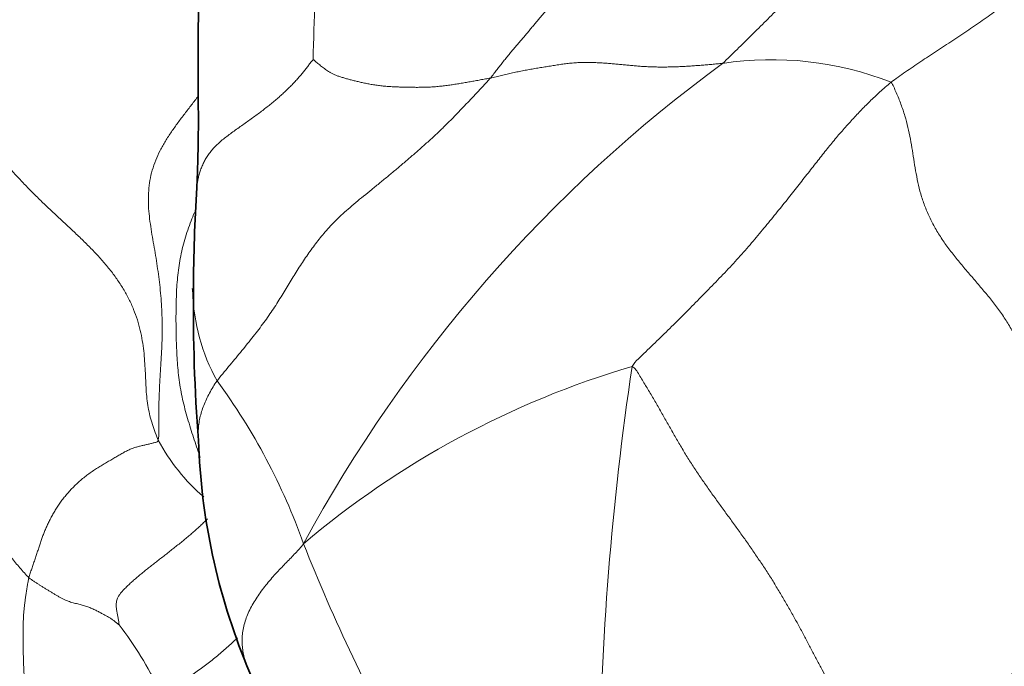
# Model space of a CAD drawing. Units: millimetres. Extents: x 0 to 1478, y 0 to 1758.
# Drawn here: x 243 to 252, y 1410 to 1416 of the extents above; entities that cross this region are included whole.
import ezdxf
from ezdxf import colors
from ezdxf.entities.mleader import LeaderData, LeaderLine
from ezdxf.math import Vec2, Vec3

# ---------------------------------------------------------------- set-up
doc = ezdxf.new("R2010")
doc.units = ezdxf.units.MM
doc.layers.add('DV7_Défaut', color=7, linetype='Continuous')
doc.layers.add('Défaut', color=7, linetype='Continuous')

# ---------------------------------------------------------------- blocks, each defined once
blk = doc.blocks.new('_DOT')
at = {"color": 0}
blk.add_line((0, 0), (-1, 0), dxfattribs=at)
at = {"color": 0, "const_width": 0.333}
blk.add_lwpolyline([(-0.1665, 0, 1), (0.1665, 0, 1)], format="xyb", close=True, dxfattribs=at)
blk = doc.blocks.new('SE6')
at = {"layer": 'DV7_Défaut', "color": 7, "linetype": 'Continuous', "lineweight": 18}
for centre, radius, start, end in [((258.1902, 1415.762), 12.5475, 174.17547, 179.10344), ((257.2027, 1405.2379), 13.2458, 126.22744, 151.55306), ((249.8236, 1412.9819), 2.9752, 68.57097, 98.68128), ((246.3132, 1413.8903), 1.7675, 181.54001, 209.06729), ((250.8655, 1405.2831), 8.2117, 106.37429, 130.28258), ((275.3885, 1409.1342), 27.1385, 171.46551, 179.43139), ((240.1071, 1409.6056), 5.7847, 19.61446, 36.31608), ((245.8481, 1413.3609), 1.8358, 208.30509, 229.10785), ((261.9777, 1418.0662), 17.668, 201.65126, 208.9488), ((241.3064, 1408.8119), 3.2531, 25.50213, 37.8403)]:
    blk.add_arc(centre, radius, start, end, dxfattribs=at)
at = {"layer": 'DV7_Défaut', "color": 7, "linetype": 'Continuous', "lineweight": 35}
for centre, radius, start, end in [((260.4423, 1413.8054), 15.8891, 176.44159, 179.77524), ((246.3132, 1413.8903), 1.7675, 180.61633, 181.54001), ((260.0748, 1413.6951), 15.5225, 179.36288, 184.46117), ((250.4766, 1412.6771), 5.8803, 181.84673, 202.40329), ((252.531, 1413.5147), 8.0989, 202.34271, 223.38484)]:
    blk.add_arc(centre, radius, start, end, dxfattribs=at)
at = {"layer": 'DV7_Défaut', "color": 7, "linetype": 'Continuous', "lineweight": 18}
for points in [[(252.4277, 1418.7879), (252.396, 1418.7572), (252.3463, 1418.7013), (252.2716, 1418.618), (252.1967, 1418.5354), (252.1215, 1418.4538), (252.0459, 1418.3734), (251.97, 1418.2941), (251.894, 1418.216), (251.818, 1418.139), (251.7421, 1418.0632), (251.6666, 1417.9888), (251.5915, 1417.9156), (251.517, 1417.8439), (251.4431, 1417.7736), (251.3701, 1417.7046), (251.2979, 1417.6366), (251.2268, 1417.5698), (251.1565, 1417.504), (251.087, 1417.4397), (251.018, 1417.3768), (250.9495, 1417.3155), (250.8813, 1417.2557), (250.8135, 1417.1975), (250.7461, 1417.1407), (250.6793, 1417.0855), (250.6132, 1417.0319), (250.5477, 1416.9798), (250.4828, 1416.9291), (250.4184, 1416.8796), (250.3545, 1416.831), (250.2909, 1416.7822), (250.2272, 1416.732), (250.1632, 1416.6795), (250.0986, 1416.6236), (250.0336, 1416.5649), (249.9682, 1416.5038), (249.9025, 1416.4408), (249.8366, 1416.3764), (249.7705, 1416.3111), (249.7044, 1416.2454), (249.6384, 1416.1799), (249.5724, 1416.1148), (249.5066, 1416.0503), (249.4408, 1415.9861), (249.397, 1415.9435), (249.3745, 1415.923)], [(253.4125, 1418.1641), (253.3901, 1418.1531), (253.3462, 1418.1126), (253.2812, 1418.0517), (253.2182, 1417.9906), (253.158, 1417.9291), (253.1014, 1417.867), (253.0484, 1417.8044), (252.9988, 1417.7413), (252.9522, 1417.6777), (252.908, 1417.6139), (252.8656, 1417.55), (252.8245, 1417.4863), (252.7839, 1417.4229), (252.7435, 1417.3598), (252.7029, 1417.2972), (252.6621, 1417.2352), (252.6213, 1417.1739), (252.5804, 1417.1137), (252.5389, 1417.0546), (252.4965, 1416.997), (252.4527, 1416.9408), (252.4073, 1416.8859), (252.3601, 1416.8319), (252.3106, 1416.7787), (252.2587, 1416.7261), (252.2039, 1416.6743), (252.1465, 1416.6232), (252.0866, 1416.5729), (252.0245, 1416.523), (251.9606, 1416.4732), (251.8951, 1416.4237), (251.828, 1416.3744), (251.7592, 1416.3252), (251.689, 1416.2763), (251.6174, 1416.2275), (251.5449, 1416.1789), (251.4717, 1416.1305), (251.3981, 1416.0824), (251.3247, 1416.0346), (251.2519, 1415.987), (251.1801, 1415.9395), (251.1099, 1415.8923), (251.0412, 1415.8451), (250.974, 1415.798), (250.93, 1415.7666), (250.9106, 1415.7514)], [(243.5341, 1417.5195), (243.5251, 1417.5092), (243.5068, 1417.4887), (243.479, 1417.4583), (243.4507, 1417.4282), (243.422, 1417.3985), (243.393, 1417.3691), (243.3636, 1417.34), (243.334, 1417.3111), (243.3041, 1417.2825), (243.2739, 1417.2542), (243.2434, 1417.2261), (243.2127, 1417.1983), (243.1818, 1417.1707), (243.1507, 1417.1432), (243.1195, 1417.1158), (243.0885, 1417.0883), (243.0575, 1417.0607), (243.0268, 1417.0329), (242.9964, 1417.0048), (242.9661, 1416.9766), (242.9358, 1416.9483), (242.9056, 1416.92), (242.8753, 1416.8918), (242.8449, 1416.8636), (242.8144, 1416.8355), (242.7839, 1416.8074), (242.7537, 1416.7791), (242.7239, 1416.7505), (242.6948, 1416.7213), (242.6666, 1416.6914), (242.6392, 1416.661), (242.6122, 1416.63), (242.5856, 1416.5988), (242.5593, 1416.5674), (242.5334, 1416.5357), (242.5087, 1416.5036), (242.4856, 1416.4709), (242.4649, 1416.4374), (242.4469, 1416.4031), (242.4317, 1416.368), (242.4189, 1416.3321), (242.4081, 1416.2958), (242.3987, 1416.259), (242.3902, 1416.2221), (242.3847, 1416.1976), (242.3823, 1416.1846)], [(247.2597, 1415.7899), (247.272, 1415.8041), (247.291, 1415.8297), (247.3197, 1415.8678), (247.3485, 1415.9052), (247.3775, 1415.942), (247.4067, 1415.9781), (247.436, 1416.0136), (247.4654, 1416.0485), (247.4945, 1416.0827), (247.5234, 1416.1164), (247.5517, 1416.1493), (247.5792, 1416.1817), (247.606, 1416.2135), (247.6318, 1416.2446), (247.657, 1416.2752), (247.6819, 1416.305), (247.7065, 1416.3342), (247.7311, 1416.3627), (247.7555, 1416.3904), (247.7796, 1416.4174), (247.803, 1416.4436), (247.8257, 1416.4693), (247.8473, 1416.4944), (247.868, 1416.5192), (247.8878, 1416.5437), (247.9068, 1416.5679), (247.9252, 1416.5917), (247.9434, 1416.6151), (247.9613, 1416.638), (247.9792, 1416.6605), (247.9969, 1416.6826), (248.0142, 1416.7044), (248.0309, 1416.7262), (248.0466, 1416.7482), (248.0613, 1416.7702), (248.0754, 1416.7924), (248.0888, 1416.8148), (248.1018, 1416.8372), (248.1147, 1416.8596), (248.1274, 1416.882), (248.1402, 1416.9043), (248.153, 1416.9265), (248.1658, 1416.9487), (248.1787, 1416.9708), (248.1872, 1416.9855), (248.1898, 1416.9923)], [(242.3823, 1416.1846), (242.388, 1416.1601), (242.3978, 1416.1074), (242.4128, 1416.0283), (242.4286, 1415.9487), (242.4459, 1415.8684), (242.4657, 1415.7869), (242.4887, 1415.7039), (242.5151, 1415.6195), (242.5453, 1415.5339), (242.5797, 1415.4477), (242.6189, 1415.3611), (242.6637, 1415.2745), (242.7149, 1415.1884), (242.773, 1415.103), (242.8377, 1415.0187), (242.9078, 1414.9356), (242.9823, 1414.8536), (243.0601, 1414.7727), (243.1405, 1414.6928), (243.2229, 1414.6139), (243.3066, 1414.5355), (243.3911, 1414.4573), (243.4754, 1414.3787), (243.5586, 1414.299), (243.6396, 1414.2178), (243.7171, 1414.1344), (243.7896, 1414.0486), (243.8558, 1413.96), (243.915, 1413.8691), (243.9663, 1413.7761), (244.0091, 1413.6816), (244.0432, 1413.5863), (244.0692, 1413.4909), (244.088, 1413.3962), (244.1009, 1413.303), (244.1091, 1413.2114), (244.1142, 1413.1217), (244.1177, 1413.0341), (244.1218, 1412.9491), (244.1287, 1412.8671), (244.1398, 1412.7879), (244.156, 1412.7107), (244.1778, 1412.6346), (244.2045, 1412.5591), (244.2243, 1412.5089), (244.2318, 1412.4904)], [(245.6442, 1415.9583), (245.6465, 1415.9567), (245.6566, 1415.948), (245.6717, 1415.9349), (245.6872, 1415.9218), (245.7032, 1415.9086), (245.7198, 1415.8954), (245.737, 1415.8821), (245.7549, 1415.8688), (245.7737, 1415.8556), (245.7941, 1415.8427), (245.8166, 1415.8303), (245.8419, 1415.8187), (245.8698, 1415.8079), (245.9001, 1415.7979), (245.9321, 1415.7884), (245.9652, 1415.7792), (245.9993, 1415.7702), (246.0345, 1415.7612), (246.0712, 1415.7524), (246.1099, 1415.7437), (246.1508, 1415.7356), (246.1938, 1415.7282), (246.238, 1415.7219), (246.2831, 1415.7169), (246.3286, 1415.713), (246.3743, 1415.71), (246.4204, 1415.708), (246.4669, 1415.7066), (246.5136, 1415.7056), (246.5604, 1415.705), (246.6073, 1415.7049), (246.6542, 1415.7054), (246.7011, 1415.707), (246.7481, 1415.7098), (246.795, 1415.714), (246.8418, 1415.7194), (246.8886, 1415.7257), (246.9353, 1415.7327), (246.9818, 1415.7402), (247.0282, 1415.7482), (247.0746, 1415.7564), (247.1209, 1415.7646), (247.1672, 1415.7729), (247.2135, 1415.7812), (247.2443, 1415.7867), (247.2597, 1415.7899)], [(247.2597, 1415.7899), (247.2766, 1415.7935), (247.3102, 1415.8017), (247.3606, 1415.8138), (247.4111, 1415.8256), (247.4617, 1415.837), (247.5124, 1415.8476), (247.5632, 1415.8576), (247.6142, 1415.867), (247.6652, 1415.876), (247.7162, 1415.8847), (247.7672, 1415.8932), (247.818, 1415.9014), (247.8686, 1415.9092), (247.9188, 1415.9166), (247.9687, 1415.923), (248.0179, 1415.928), (248.0666, 1415.9314), (248.1144, 1415.9327), (248.1616, 1415.9324), (248.2082, 1415.9308), (248.2544, 1415.9285), (248.3002, 1415.9256), (248.3456, 1415.9222), (248.3907, 1415.9185), (248.4354, 1415.9144), (248.4798, 1415.9101), (248.5242, 1415.9058), (248.5685, 1415.9016), (248.6131, 1415.8978), (248.658, 1415.8947), (248.7034, 1415.8923), (248.7492, 1415.8907), (248.7955, 1415.8899), (248.8424, 1415.8898), (248.8897, 1415.8904), (248.9374, 1415.8917), (248.9854, 1415.8936), (249.0337, 1415.8962), (249.0822, 1415.8992), (249.1308, 1415.9026), (249.1794, 1415.9063), (249.2281, 1415.9103), (249.2768, 1415.9144), (249.3256, 1415.9188), (249.3581, 1415.9217), (249.3745, 1415.923)], [(244.7682, 1413.0315), (244.7839, 1413.0527), (244.8199, 1413.096), (244.874, 1413.1609), (244.9279, 1413.2258), (244.9815, 1413.2906), (245.0342, 1413.3551), (245.0858, 1413.4194), (245.1357, 1413.4832), (245.1837, 1413.5467), (245.2292, 1413.6096), (245.2722, 1413.6721), (245.3127, 1413.7342), (245.3514, 1413.7957), (245.3888, 1413.8567), (245.4256, 1413.9172), (245.4622, 1413.9773), (245.499, 1414.0368), (245.5365, 1414.0958), (245.5751, 1414.1538), (245.6148, 1414.2107), (245.6557, 1414.2662), (245.6979, 1414.3208), (245.742, 1414.3748), (245.7892, 1414.4288), (245.8409, 1414.4834), (245.8987, 1414.5391), (245.9626, 1414.5963), (246.0314, 1414.6549), (246.1037, 1414.7145), (246.1783, 1414.7751), (246.2539, 1414.8364), (246.3299, 1414.8985), (246.4058, 1414.9616), (246.4815, 1415.0257), (246.5569, 1415.0907), (246.6318, 1415.1565), (246.7061, 1415.2232), (246.7793, 1415.291), (246.8512, 1415.3601), (246.9215, 1415.4306), (246.9906, 1415.5021), (247.0589, 1415.5742), (247.1269, 1415.6465), (247.1947, 1415.7189), (247.2399, 1415.7672), (247.2597, 1415.7899)], [(248.5505, 1413.1617), (248.5637, 1413.1881), (248.6082, 1413.2315), (248.6751, 1413.2964), (248.7422, 1413.3615), (248.8096, 1413.4267), (248.877, 1413.4923), (248.9443, 1413.5584), (249.0114, 1413.6254), (249.0782, 1413.693), (249.145, 1413.761), (249.2118, 1413.8292), (249.2786, 1413.8974), (249.345, 1413.9654), (249.4105, 1414.0333), (249.4744, 1414.1011), (249.5362, 1414.1689), (249.5959, 1414.2368), (249.6537, 1414.3046), (249.7101, 1414.372), (249.7653, 1414.4387), (249.8195, 1414.5044), (249.8726, 1414.5694), (249.9245, 1414.6337), (249.9751, 1414.6971), (250.0243, 1414.7597), (250.0722, 1414.8209), (250.1193, 1414.8806), (250.1656, 1414.9389), (250.2109, 1414.9958), (250.2547, 1415.0516), (250.2972, 1415.1059), (250.3389, 1415.1587), (250.3803, 1415.2097), (250.4218, 1415.259), (250.4633, 1415.3069), (250.5049, 1415.3539), (250.5465, 1415.4), (250.588, 1415.4452), (250.6297, 1415.4894), (250.6719, 1415.5329), (250.7154, 1415.5759), (250.7607, 1415.619), (250.8081, 1415.6626), (250.8575, 1415.7066), (250.8911, 1415.7362), (250.9106, 1415.7514)], [(252.6815, 1411.2389), (252.6517, 1411.2792), (252.6027, 1411.3413), (252.5294, 1411.4336), (252.4565, 1411.5261), (252.3867, 1411.6197), (252.3232, 1411.7158), (252.2693, 1411.8151), (252.2276, 1411.9177), (252.1993, 1412.0231), (252.1839, 1412.1303), (252.179, 1412.2382), (252.1812, 1412.3462), (252.1872, 1412.454), (252.1938, 1412.5617), (252.1986, 1412.6693), (252.1997, 1412.777), (252.1955, 1412.8847), (252.1843, 1412.9924), (252.165, 1413.0997), (252.1367, 1413.2063), (252.0995, 1413.312), (252.0533, 1413.4164), (251.9981, 1413.5188), (251.9344, 1413.619), (251.8633, 1413.7171), (251.7867, 1413.8135), (251.7063, 1413.9089), (251.6243, 1414.0039), (251.5428, 1414.0994), (251.4644, 1414.1962), (251.3914, 1414.2948), (251.326, 1414.3956), (251.2698, 1414.4984), (251.2237, 1414.6025), (251.1872, 1414.7076), (251.1592, 1414.8131), (251.1376, 1414.9185), (251.1201, 1415.0238), (251.1041, 1415.129), (251.0867, 1415.2342), (251.0651, 1415.3396), (251.037, 1415.4452), (251.0011, 1415.5511), (250.9579, 1415.6572), (250.9263, 1415.728), (250.9106, 1415.7514)], [(241.8565, 1413.5681), (241.856, 1413.5572), (241.8559, 1413.5194), (241.8575, 1413.4636), (241.8611, 1413.4075), (241.8671, 1413.3512), (241.8757, 1413.2947), (241.8866, 1413.2379), (241.8996, 1413.1809), (241.9143, 1413.1237), (241.9304, 1413.0662), (241.948, 1413.0086), (241.967, 1412.951), (241.9873, 1412.8934), (242.0089, 1412.8361), (242.032, 1412.779), (242.0563, 1412.7224), (242.0818, 1412.6661), (242.1084, 1412.6104), (242.1364, 1412.5553), (242.166, 1412.5009), (242.1973, 1412.4473), (242.2303, 1412.3944), (242.2646, 1412.3421), (242.2994, 1412.2901), (242.3342, 1412.2381), (242.3687, 1412.1859), (242.4029, 1412.1336), (242.4368, 1412.0813), (242.4707, 1412.0289), (242.5047, 1411.9766), (242.5387, 1411.9243), (242.5727, 1411.8722), (242.6068, 1411.8201), (242.6407, 1411.7681), (242.6747, 1411.7163), (242.7091, 1411.6651), (242.7442, 1411.6147), (242.7802, 1411.5652), (242.8171, 1411.5165), (242.8547, 1411.4684), (242.8931, 1411.4209), (242.9322, 1411.3737), (242.972, 1411.3271), (243.0124, 1411.2808), (243.0396, 1411.2501), (243.0528, 1411.2376)], [(243.1212, 1409.2772), (243.1048, 1409.2912), (243.0669, 1409.3552), (243.011, 1409.4517), (242.9568, 1409.5488), (242.9051, 1409.6469), (242.857, 1409.7462), (242.8135, 1409.8468), (242.7754, 1409.9488), (242.7432, 1410.0521), (242.7164, 1410.1565), (242.6939, 1410.2617), (242.6746, 1410.3673), (242.6573, 1410.4732), (242.641, 1410.5791), (242.625, 1410.6851), (242.6083, 1410.7912), (242.5902, 1410.8973), (242.5699, 1411.0035), (242.5466, 1411.1096), (242.5197, 1411.2152), (242.4882, 1411.3196), (242.4508, 1411.422), (242.4061, 1411.5212), (242.3523, 1411.6157), (242.2887, 1411.7045), (242.2167, 1411.7879), (242.1382, 1411.8665), (242.0551, 1411.9414), (241.9693, 1412.0137), (241.8821, 1412.0846), (241.7944, 1412.1548), (241.7066, 1412.2249), (241.6194, 1412.2956), (241.5336, 1412.368), (241.4503, 1412.4429), (241.371, 1412.5215), (241.2973, 1412.6048), (241.231, 1412.6932), (241.1732, 1412.7867), (241.125, 1412.885), (241.0862, 1412.987), (241.0561, 1413.0918), (241.0333, 1413.1985), (241.0159, 1413.3062), (241.0065, 1413.3783), (241.0022, 1413.414)], [(248.5505, 1413.1617), (248.5759, 1413.1504), (248.6146, 1413.0863), (248.6724, 1412.9901), (248.7299, 1412.8934), (248.7867, 1412.7961), (248.8429, 1412.6979), (248.8989, 1412.599), (248.9555, 1412.4997), (249.0137, 1412.4008), (249.0743, 1412.3026), (249.1373, 1412.2054), (249.2025, 1412.1094), (249.2693, 1412.0143), (249.3372, 1411.92), (249.4056, 1411.826), (249.4741, 1411.7321), (249.5423, 1411.6378), (249.6097, 1411.5428), (249.676, 1411.447), (249.7409, 1411.3505), (249.8039, 1411.2533), (249.8647, 1411.1557), (249.9234, 1411.058), (249.9798, 1410.9606), (250.034, 1410.8638), (250.0863, 1410.768), (250.137, 1410.6733), (250.1864, 1410.58), (250.2348, 1410.4885), (250.2819, 1410.3991), (250.3276, 1410.3119), (250.3716, 1410.227), (250.4139, 1410.1445), (250.4549, 1410.0645), (250.4958, 1409.9865), (250.5381, 1409.9099), (250.5836, 1409.8339), (250.634, 1409.7578), (250.6904, 1409.6818), (250.7537, 1409.6063), (250.8244, 1409.5317), (250.9022, 1409.4581), (250.9857, 1409.3855), (251.073, 1409.3137), (251.1325, 1409.2661), (251.163, 1409.2432)], [(243.0528, 1411.2376), (243.0564, 1411.2519), (243.0656, 1411.2787), (243.0795, 1411.3188), (243.0933, 1411.359), (243.107, 1411.3992), (243.1204, 1411.4392), (243.1335, 1411.4789), (243.1463, 1411.5181), (243.1591, 1411.5566), (243.172, 1411.5942), (243.1854, 1411.6312), (243.1999, 1411.6678), (243.2157, 1411.7044), (243.2331, 1411.7413), (243.252, 1411.7784), (243.2723, 1411.8155), (243.2939, 1411.8525), (243.317, 1411.8892), (243.3418, 1411.9254), (243.3685, 1411.9611), (243.3974, 1411.9965), (243.4285, 1412.0315), (243.4617, 1412.0659), (243.4969, 1412.0996), (243.5337, 1412.1321), (243.5718, 1412.1632), (243.611, 1412.1924), (243.651, 1412.2197), (243.6911, 1412.2452), (243.731, 1412.2692), (243.7702, 1412.2924), (243.8087, 1412.3149), (243.8461, 1412.3369), (243.8823, 1412.3583), (243.9174, 1412.3784), (243.9517, 1412.3963), (243.9856, 1412.4113), (244.0191, 1412.4232), (244.0523, 1412.4327), (244.0851, 1412.4408), (244.1172, 1412.4482), (244.1484, 1412.4555), (244.1787, 1412.4629), (244.2084, 1412.4703), (244.228, 1412.4752), (244.2318, 1412.4904)], [(243.1212, 1409.2772), (243.1182, 1409.295), (243.1145, 1409.3291), (243.1096, 1409.3807), (243.1053, 1409.4327), (243.1016, 1409.485), (243.0984, 1409.5376), (243.0954, 1409.5902), (243.0923, 1409.6424), (243.0885, 1409.6938), (243.0839, 1409.7439), (243.0783, 1409.793), (243.072, 1409.8412), (243.0651, 1409.8888), (243.0575, 1409.9359), (243.0498, 1409.9825), (243.0422, 1410.0286), (243.0352, 1410.0744), (243.0291, 1410.1196), (243.0239, 1410.1645), (243.0195, 1410.2091), (243.0158, 1410.2533), (243.0127, 1410.2973), (243.0101, 1410.341), (243.008, 1410.3844), (243.0061, 1410.4277), (243.0046, 1410.4708), (243.0033, 1410.5136), (243.0022, 1410.5562), (243.0014, 1410.5983), (243.0009, 1410.64), (243.0006, 1410.6814), (243.0006, 1410.7225), (243.0009, 1410.7634), (243.0015, 1410.8043), (243.0026, 1410.845), (243.0045, 1410.8854), (243.0072, 1410.9253), (243.011, 1410.9647), (243.0157, 1411.0037), (243.0211, 1411.0426), (243.0269, 1411.0815), (243.033, 1411.1206), (243.0392, 1411.1599), (243.0455, 1411.1992), (243.0497, 1411.2254), (243.0528, 1411.2376)], [(243.0528, 1411.2376), (243.061, 1411.2298), (243.0765, 1411.2196), (243.0992, 1411.2047), (243.1224, 1411.1896), (243.1459, 1411.1745), (243.1694, 1411.1596), (243.193, 1411.1449), (243.2169, 1411.1301), (243.241, 1411.1153), (243.2654, 1411.1005), (243.2898, 1411.0858), (243.3144, 1411.0715), (243.3388, 1411.0578), (243.3632, 1411.0451), (243.3872, 1411.0336), (243.4108, 1411.0238), (243.4339, 1411.0156), (243.4562, 1411.0091), (243.4779, 1411.0037), (243.4991, 1410.9988), (243.5199, 1410.9939), (243.5404, 1410.9885), (243.5606, 1410.9827), (243.5804, 1410.9762), (243.5998, 1410.9691), (243.6186, 1410.9614), (243.6369, 1410.9533), (243.6545, 1410.9449), (243.6713, 1410.9365), (243.6872, 1410.9281), (243.7023, 1410.92), (243.7167, 1410.9121), (243.7307, 1410.9045), (243.7444, 1410.8972), (243.7579, 1410.89), (243.7711, 1410.8828), (243.784, 1410.8753), (243.7965, 1410.8675), (243.8087, 1410.8593), (243.8207, 1410.8508), (243.8323, 1410.842), (243.8435, 1410.8332), (243.8548, 1410.8242), (243.8663, 1410.8148), (243.8737, 1410.8088), (243.8754, 1410.8075)], [(251.163, 1409.2432), (251.1752, 1409.2599), (251.2085, 1409.2975), (251.2567, 1409.3526), (251.302, 1409.4056), (251.3433, 1409.4559), (251.3801, 1409.5031), (251.4124, 1409.5475), (251.4404, 1409.5892), (251.4644, 1409.6286), (251.4846, 1409.6658), (251.502, 1409.7016), (251.5176, 1409.7364), (251.5323, 1409.771), (251.5473, 1409.8062), (251.5637, 1409.8423), (251.5828, 1409.88), (251.6058, 1409.9195), (251.6338, 1409.9613), (251.667, 1410.0053), (251.7053, 1410.0514), (251.7482, 1410.0992), (251.7953, 1410.1486), (251.8457, 1410.1991), (251.8981, 1410.2505), (251.9517, 1410.3026), (252.0054, 1410.355), (252.0588, 1410.4077), (252.1114, 1410.4604), (252.163, 1410.5131), (252.2133, 1410.5654), (252.2624, 1410.6176), (252.3101, 1410.6694), (252.3565, 1410.7211), (252.4015, 1410.7725), (252.4449, 1410.8234), (252.4861, 1410.8734), (252.5249, 1410.9223), (252.5606, 1410.9696), (252.5926, 1411.0151), (252.6199, 1411.0584), (252.6421, 1411.099), (252.6584, 1411.1367), (252.6697, 1411.1719), (252.6769, 1411.2051), (252.6798, 1411.2268), (252.6815, 1411.2389)]]:
    blk.add_open_spline(points, degree=3, dxfattribs=at)
at = {"layer": 'DV7_Défaut', "color": 7, "linetype": 'Continuous', "lineweight": 35}
blk.add_open_spline([(244.5997, 1416.4199), (244.5974, 1416.2836), (244.5939, 1416.0642), (244.596, 1415.6552), (244.6003, 1415.304), (244.5917, 1414.9925), (244.5866, 1414.8613), (244.5838, 1414.7916)], degree=3, knots=[0, 0, 0, 0, 0.227477, 0.435378, 0.737463, 0.881951, 1, 1, 1, 1], dxfattribs=at)
at = {"layer": 'DV7_Défaut', "color": 7, "linetype": 'Continuous', "lineweight": 18}
for points, knots in [([(244.5837, 1414.79), (244.5843, 1414.797), (244.5863, 1414.818), (244.5914, 1414.8523), (244.6002, 1414.8925), (244.6115, 1414.9321), (244.6251, 1414.9711), (244.6413, 1415.0097), (244.6607, 1415.0477), (244.6836, 1415.085), (244.7105, 1415.1215), (244.7416, 1415.157), (244.7768, 1415.1916), (244.8157, 1415.2253), (244.8574, 1415.2583), (244.9011, 1415.2908), (244.9458, 1415.3229), (244.9908, 1415.3549), (245.0355, 1415.3867), (245.0794, 1415.4182), (245.1224, 1415.4494), (245.1641, 1415.4802), (245.2044, 1415.5107), (245.2431, 1415.541), (245.2803, 1415.5711), (245.3161, 1415.6012), (245.3504, 1415.6313), (245.3832, 1415.6614), (245.4146, 1415.6915), (245.4447, 1415.7216), (245.4736, 1415.7517), (245.5012, 1415.7818), (245.5275, 1415.8119), (245.5525, 1415.8421), (245.5766, 1415.8723), (245.6001, 1415.9026), (245.6233, 1415.9329), (245.6387, 1415.9532), (245.6442, 1415.9583)], [0, 0, 0, 0, 0.014058, 0.042228, 0.070398, 0.098568, 0.126737, 0.154907, 0.183077, 0.211247, 0.239416, 0.267586, 0.295756, 0.323926, 0.352095, 0.380265, 0.408435, 0.436605, 0.464775, 0.492944, 0.521114, 0.549284, 0.577454, 0.605623, 0.633793, 0.661963, 0.690133, 0.718302, 0.746472, 0.774642, 0.802812, 0.830981, 0.859151, 0.887321, 0.915491, 0.94366, 0.97183, 1, 1, 1, 1]), ([(244.2318, 1412.4904), (244.2373, 1412.5119), (244.2363, 1412.5804), (244.236, 1412.6832), (244.2372, 1412.7859), (244.2402, 1412.8887), (244.2449, 1412.9914), (244.2507, 1413.094), (244.2569, 1413.1965), (244.2628, 1413.2989), (244.267, 1413.4011), (244.2688, 1413.5031), (244.2677, 1413.6048), (244.2634, 1413.7059), (244.2562, 1413.8061), (244.2464, 1413.9053), (244.2342, 1414.0037), (244.22, 1414.1013), (244.2042, 1414.1981), (244.1875, 1414.294), (244.1711, 1414.3889), (244.1565, 1414.483), (244.1458, 1414.5767), (244.1409, 1414.6705), (244.1436, 1414.7643), (244.1551, 1414.8578), (244.1761, 1414.9503), (244.2073, 1415.0411), (244.2481, 1415.1298), (244.2971, 1415.2162), (244.3523, 1415.3005), (244.4116, 1415.3832), (244.4734, 1415.4649), (244.5355, 1415.5452), (244.5764, 1415.5987), (244.5962, 1415.625)], [0, 0, 0, 0, 0.030336, 0.060672, 0.091008, 0.121344, 0.15168, 0.182016, 0.212352, 0.242688, 0.273024, 0.30336, 0.333696, 0.364032, 0.394368, 0.424704, 0.45504, 0.485376, 0.515712, 0.546048, 0.576384, 0.60672, 0.637056, 0.667392, 0.697728, 0.728064, 0.7584, 0.788736, 0.819072, 0.849408, 0.879744, 0.91008, 0.940416, 0.970752, 1, 1, 1, 1]), ([(244.6146, 1412.3331), (244.6085, 1412.3506), (244.5925, 1412.3967), (244.5673, 1412.4715), (244.5393, 1412.5577), (244.5125, 1412.644), (244.4871, 1412.7307), (244.4641, 1412.818), (244.4444, 1412.9059), (244.4286, 1412.9945), (244.4167, 1413.0836), (244.4083, 1413.1732), (244.4024, 1413.263), (244.3983, 1413.3528), (244.3956, 1413.4425), (244.3942, 1413.5317), (244.3939, 1413.6205), (244.3947, 1413.7089), (244.3969, 1413.797), (244.401, 1413.8849), (244.4077, 1413.9726), (244.4179, 1414.06), (244.4322, 1414.1468), (244.4508, 1414.2331), (244.4736, 1414.3187), (244.5004, 1414.4036), (244.53, 1414.4855), (244.5516, 1414.5386), (244.5624, 1414.564)], [0, 0, 0, 0, 0.023914, 0.063079, 0.102245, 0.14141, 0.180575, 0.21974, 0.258905, 0.29807, 0.337236, 0.376401, 0.415566, 0.454731, 0.493896, 0.533062, 0.572227, 0.611392, 0.650557, 0.689722, 0.728887, 0.768053, 0.807218, 0.846383, 0.885548, 0.924713, 0.963879, 1, 1, 1, 1]), ([(244.5996, 1412.4854), (244.5984, 1412.4973), (244.5961, 1412.5285), (244.5961, 1412.5791), (244.6013, 1412.6369), (244.6115, 1412.6943), (244.6264, 1412.7512), (244.6461, 1412.8077), (244.6703, 1412.8639), (244.6987, 1412.9198), (244.7309, 1412.9755), (244.7542, 1413.0125), (244.7682, 1413.0315)], [0, 0, 0, 0, 0.063608, 0.167652, 0.271695, 0.375739, 0.479782, 0.583826, 0.687869, 0.791913, 0.895956, 1, 1, 1, 1]), ([(244.6817, 1411.7738), (244.677, 1411.7692), (244.6628, 1411.7554), (244.6387, 1411.7323), (244.6088, 1411.7041), (244.5777, 1411.6755), (244.5452, 1411.6467), (244.5113, 1411.6177), (244.4762, 1411.5885), (244.44, 1411.5592), (244.4031, 1411.5298), (244.3659, 1411.5004), (244.3286, 1411.4711), (244.2913, 1411.4418), (244.254, 1411.4126), (244.217, 1411.3835), (244.1802, 1411.3547), (244.1438, 1411.3261), (244.1082, 1411.2976), (244.0735, 1411.2694), (244.04, 1411.2415), (244.008, 1411.2138), (243.9775, 1411.1864), (243.9487, 1411.1595), (243.9222, 1411.1334), (243.899, 1411.1082), (243.8801, 1411.0845), (243.8664, 1411.0624), (243.8572, 1411.0418), (243.8518, 1411.0223), (243.8491, 1411.0038), (243.8485, 1410.9861), (243.8494, 1410.969), (243.8514, 1410.9523), (243.854, 1410.9359), (243.8571, 1410.9197), (243.8604, 1410.9037), (243.8637, 1410.8876), (243.8668, 1410.8714), (243.8696, 1410.855), (243.8721, 1410.8385), (243.8743, 1410.8217), (243.8756, 1410.8104), (243.8754, 1410.8075)], [0, 0, 0, 0, 0.012289, 0.036982, 0.061674, 0.086367, 0.11106, 0.135753, 0.160445, 0.185138, 0.209831, 0.234524, 0.259217, 0.283909, 0.308602, 0.333295, 0.357988, 0.38268, 0.407373, 0.432066, 0.456759, 0.481452, 0.506144, 0.530837, 0.55553, 0.580223, 0.604916, 0.629608, 0.654301, 0.678994, 0.703687, 0.728379, 0.753072, 0.777765, 0.802458, 0.827151, 0.851843, 0.876536, 0.901229, 0.925922, 0.950614, 0.975307, 1, 1, 1, 1]), ([(245.0408, 1410.4343), (245.039, 1410.4389), (245.0304, 1410.4606), (245.0174, 1410.5002), (245.005, 1410.5537), (244.9978, 1410.6085), (244.9957, 1410.6644), (244.9988, 1410.7218), (245.0079, 1410.7807), (245.0233, 1410.8406), (245.0448, 1410.9005), (245.0721, 1410.9594), (245.1046, 1411.0169), (245.1414, 1411.0733), (245.1815, 1411.1288), (245.2239, 1411.183), (245.2677, 1411.2354), (245.3124, 1411.2853), (245.3572, 1411.3323), (245.4009, 1411.3768), (245.4428, 1411.4195), (245.4824, 1411.461), (245.5197, 1411.5016), (245.5436, 1411.5285), (245.5562, 1411.5475)], [0, 0, 0, 0, 0.012682, 0.059698, 0.106713, 0.153728, 0.200743, 0.247758, 0.294773, 0.341788, 0.388803, 0.435819, 0.482834, 0.529849, 0.576864, 0.623879, 0.670894, 0.717909, 0.764924, 0.81194, 0.858955, 0.90597, 0.952985, 1, 1, 1, 1]), ([(244.9541, 1410.6889), (244.9533, 1410.6881), (244.9368, 1410.6728), (244.9045, 1410.6431), (244.8568, 1410.6001), (244.8087, 1410.5579), (244.7602, 1410.5167), (244.7113, 1410.4772), (244.6622, 1410.4394), (244.6129, 1410.4032), (244.5638, 1410.3683), (244.5153, 1410.3342), (244.4685, 1410.3011), (244.4248, 1410.2691), (244.3855, 1410.2385), (244.3518, 1410.2099), (244.3239, 1410.1838), (244.3019, 1410.1607), (244.2861, 1410.141), (244.2762, 1410.1245), (244.2709, 1410.1105), (244.2694, 1410.0984), (244.2705, 1410.0877), (244.2723, 1410.0813), (244.2733, 1410.0783)], [0, 0, 0, 0, 0.002532, 0.050122, 0.097712, 0.145303, 0.192893, 0.240483, 0.288074, 0.335664, 0.383254, 0.430845, 0.478435, 0.526025, 0.573616, 0.621206, 0.668796, 0.716387, 0.763977, 0.811567, 0.859158, 0.906748, 0.954338, 1, 1, 1, 1])]:
    blk.add_open_spline(points, degree=3, knots=knots, dxfattribs=at)

msp = doc.modelspace()

# ---------------------------------------------------------------- block references
at = {"layer": 'Défaut'}
msp.add_blockref('SE6', (0, 0), dxfattribs=at)

# ---------------------------------------------------------------- leaders
at = {"layer": 'Défaut', "color": 7, "linetype": 'Continuous', "lineweight": 18}
ml = msp.add_multileader_mtext('Standard', dxfattribs=at)
ml.set_content('{\\pxsm0.9;\\fSolid Edge ISO|b1||i0||c0|p34;\\W1.;15/02/2024\\P}', color=256)
ml.set_leader_properties()
ml.set_arrow_properties(name='DOT')
ml.build(insert=Vec2(0, 0))
ml.multileader.update_dxf_attribs({"leader_type": 0, "dogleg_length": 0, "arrow_head_size": 12})
ctx = ml.context
ctx.base_point, ctx.char_height, ctx.arrow_head_size, ctx.landing_gap_size = Vec3(1390.4074, 1750.7078), 12, 12, 4.2
notes = []
notes.append((ctx, [(0, (0, 0, 0), (0, 0), (1, 0), 1, [])]))
ctx.mtext.insert = Vec3(1392.4074, 1756.8279)
for ctx, leaders in notes:
    for number, flags, end, landing, length, lines in leaders:
        leader = LeaderData()
        leader.index, (leader.has_last_leader_line, leader.has_dogleg_vector, leader.attachment_direction) = number, flags
        leader.last_leader_point, leader.dogleg_vector, leader.dogleg_length = Vec3(end), Vec3(landing), length
        for number, points, colour, breaks in lines:
            line = LeaderLine()
            line.index, line.vertices, line.color, line.breaks = number, Vec3.list(points), colors.encode_raw_color(colour), breaks
            leader.lines.append(line)
        ctx.leaders.append(leader)

doc.saveas('drawing.dxf')
